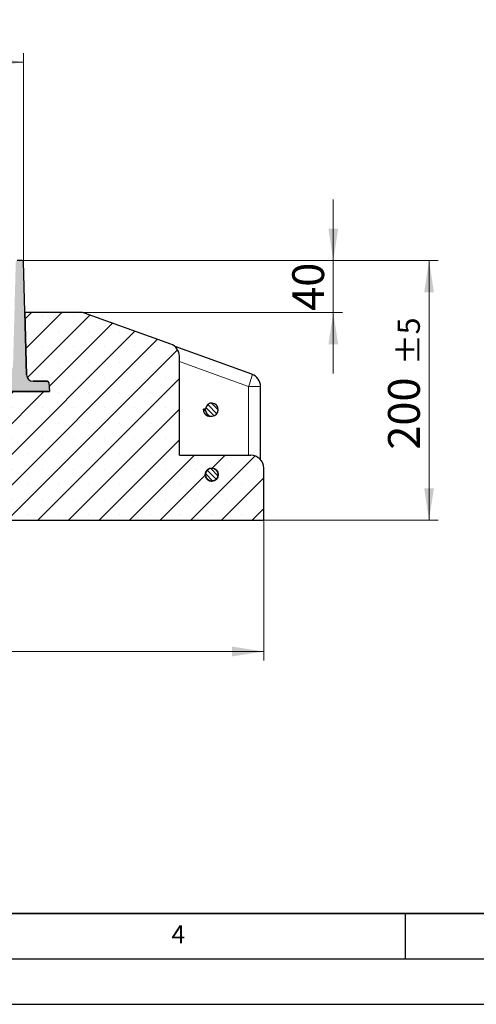
# Model space of a CAD drawing. Units: millimetres. Extents: x 0 to 420, y 0 to 312.
# Drawn here: x 173 to 223, y 0 to 108 of the extents above; entities that cross this region are included whole.
import ezdxf

# ---------------------------------------------------------------- set-up
doc = ezdxf.new("R2010")
doc.units = ezdxf.units.MM
doc.layers.add('LINIEN-DICK', color=7, linetype='Continuous', lineweight=35)
doc.layers.add('LINIEN-DÜNN', color=7, linetype='Continuous')
doc.layers.add('VORLAGE_TEXT', color=7, linetype='Continuous')
doc.styles.add('SLDTEXTSTYLE0', font='TXT', dxfattribs={"width": 0.605})
doc.dimstyles.new('SLDDIMSTYLE0', dxfattribs={"dimtxt": 3.5, "dimasz": 3.5, "dimexe": 0, "dimexo": 0.0625, "dimgap": 0.875, "dimtad": 1, "dimlfac": 7, "dimrnd": 1e-09, "dimzin": 12, "dimdsep": 46, "dimtxsty": 'SLDTEXTSTYLE0', "dimsah": 1, "dimcen": 0.09, "dimadec": 0, "dimazin": 3, "dimtfac": 1, "dimtdec": 3, "dimtofl": 0, "dimtmove": 0, "dimatfit": 3, "dimfxl": 0, "dimfrac": 2, "dimtolj": 1, "dimtzin": 12, "dimarcsym": 0})
doc.dimstyles.new('SLDDIMSTYLE1', dxfattribs={"dimtxt": 3.5, "dimasz": 3.5, "dimexe": 0, "dimexo": 0.0625, "dimgap": 0.875, "dimtad": 1, "dimlfac": 7, "dimrnd": 1e-09, "dimzin": 12, "dimdsep": 46, "dimtxsty": 'SLDTEXTSTYLE0', "dimsah": 1, "dimcen": 0.09, "dimadec": 0, "dimazin": 3, "dimtol": 1, "dimtp": 5, "dimtm": 5, "dimtfac": 1, "dimtdec": 0, "dimtofl": 0, "dimtmove": 0, "dimatfit": 3, "dimfxl": 0, "dimfrac": 2, "dimtolj": 1, "dimarcsym": 0})
doc.dimstyles.new('SLDDIMSTYLE2', dxfattribs={"dimtxt": 3.5, "dimasz": 3.5, "dimexe": 0, "dimexo": 0.0625, "dimgap": 0.875, "dimtad": 1, "dimlfac": 7, "dimrnd": 1e-09, "dimzin": 12, "dimdsep": 46, "dimtxsty": 'SLDTEXTSTYLE0', "dimsah": 1, "dimcen": 0.09, "dimadec": 0, "dimazin": 3, "dimtfac": 1, "dimtdec": 3, "dimtmove": 0, "dimatfit": 0, "dimfxl": 0, "dimfrac": 2, "dimtolj": 1, "dimtzin": 12, "dimarcsym": 0})
doc.dimstyles.new('SLDDIMSTYLE3', dxfattribs={"dimtxt": 3.5, "dimasz": 3.5, "dimexe": 0, "dimexo": 0.0625, "dimgap": 0.875, "dimtad": 1, "dimdec": 0, "dimlfac": 7, "dimrnd": 1e-09, "dimzin": 12, "dimdsep": 46, "dimtxsty": 'SLDTEXTSTYLE0', "dimsah": 1, "dimcen": 0.09, "dimadec": 0, "dimazin": 3, "dimtfac": 1, "dimtdec": 3, "dimtofl": 0, "dimtmove": 0, "dimatfit": 3, "dimfxl": 0, "dimfrac": 2, "dimtolj": 1, "dimtzin": 12, "dimarcsym": 0})

# ---------------------------------------------------------------- blocks, each defined once
blk = doc.blocks.new('_D_1')
at = {"color": 7, "linetype": 'Continuous', "lineweight": 18}
for p, q in [((49.42, 53.22), (49.42, 37.85)), ((199.42, 53.22), (199.42, 37.85)), ((49.42, 38.85), (199.42, 38.85))]:
    blk.add_line(p, q, dxfattribs=at)
for points in [[(49.42, 38.85), (52.92, 38.31), (52.92, 39.39)], [(199.42, 38.85), (195.92, 39.39), (195.92, 38.31)]]:
    blk.add_solid(points, dxfattribs=at)
at = {"color": 7, "linetype": 'Continuous', "lineweight": 18, "char_height": 3.5, "attachment_point": 1, "style": 'SLDTEXTSTYLE0'}
for s, insert in [('%%c', (116.52, 43.36)), ('1050', (121.62, 43.37))]:
    blk.add_mtext(s, dxfattribs=dict(at, insert=insert))
blk = doc.blocks.new('_D_2')
at = {"color": 7, "linetype": 'Continuous', "lineweight": 18}
for p, q in [((172.95, 81.9), (218.61, 81.9)), ((217.61, 53.32), (217.61, 81.9)), ((199.52, 53.32), (218.61, 53.32))]:
    blk.add_line(p, q, dxfattribs=at)
for points in [[(217.61, 81.9), (217.08, 78.4), (218.15, 78.4)], [(217.61, 53.32), (218.15, 56.82), (217.08, 56.82)]]:
    blk.add_solid(points, dxfattribs=at)
at = {"color": 7, "linetype": 'Continuous', "lineweight": 18, "attachment_point": 1, "rotation": 90, "style": 'SLDTEXTSTYLE0'}
for s, insert, char_height in [('±5', (214.15, 70.43), 2.45), ('200', (213.1, 61.07), 3.5)]:
    blk.add_mtext(s, dxfattribs=dict(at, insert=insert, char_height=char_height))
blk = doc.blocks.new('_D_5')
at = {"color": 7, "linetype": 'Continuous', "lineweight": 18}
for p, q in [((207.07, 81.9), (207.07, 88.63)), ((172.95, 81.9), (208.07, 81.9)), ((207.07, 76.18), (207.07, 81.9)), ((179.32, 76.18), (208.07, 76.18)), ((207.07, 76.18), (207.07, 69.45))]:
    blk.add_line(p, q, dxfattribs=at)
for points in [[(207.07, 81.9), (207.61, 85.4), (206.54, 85.4)], [(207.07, 76.18), (206.54, 72.68), (207.61, 72.68)]]:
    blk.add_solid(points, dxfattribs=at)
at = {"color": 7, "linetype": 'Continuous', "lineweight": 18, "insert": (202.56, 76.36), "char_height": 3.5, "attachment_point": 1, "rotation": 90, "style": 'SLDTEXTSTYLE0'}
blk.add_mtext('40', dxfattribs=at)
blk = doc.blocks.new('_D_8')
at = {"color": 7, "linetype": 'Continuous', "lineweight": 18}
for p, q in [((75.84, 81.85), (75.84, 104.75)), ((172.99, 81.85), (172.99, 104.75)), ((75.84, 103.75), (172.99, 103.75))]:
    blk.add_line(p, q, dxfattribs=at)
for points in [[(75.84, 103.75), (79.34, 103.21), (79.34, 104.28)], [(172.99, 103.75), (169.49, 104.28), (169.49, 103.21)]]:
    blk.add_solid(points, dxfattribs=at)
at = {"color": 7, "linetype": 'Continuous', "lineweight": 18, "char_height": 3.5, "attachment_point": 1, "style": 'SLDTEXTSTYLE0'}
for s, insert in [('%%c', (117.85, 108.26)), ('680', (122.96, 108.27))]:
    blk.add_mtext(s, dxfattribs=dict(at, insert=insert))

msp = doc.modelspace()

# ---------------------------------------------------------------- hatches: boundary and pattern name
at = {"linetype": 'Continuous', "lineweight": 18}
h = msp.add_hatch(color=7, dxfattribs=at)
edge = h.paths.add_edge_path(flags=0)
edge.add_arc((171.1119, 70.3236), 0.7143, 270, 358.5, ccw=False)
edge.add_line((171.1119, 69.6093), (170.1467, 69.6093))
edge.add_line((170.1467, 69.6093), (169.9866, 68.5379))
edge.add_line((169.9866, 68.5379), (168.2723, 68.5379))
edge.add_line((168.2723, 68.5379), (168.1122, 69.6093))
edge.add_line((168.1122, 69.6093), (167.2723, 69.6093))
edge.add_line((167.2723, 69.6093), (167.3471, 67.4664))
edge.add_line((167.3471, 67.4664), (175.8437, 67.4664))
edge.add_line((175.8437, 67.4664), (175.7552, 68.4789))
edge.add_arc((175.6129, 68.4664), 0.1429, 5, 90)
edge.add_line((175.6129, 68.6093), (174.0303, 68.6093))
edge.add_arc((174.0303, 69.3236), 0.7143, 181.5, 270, ccw=False)
edge.add_line((173.3163, 69.3049), (172.9902, 81.7559))
edge.add_arc((172.8474, 81.7522), 0.1429, 1.5, 90)
edge.add_line((172.8474, 81.895), (172.2686, 81.895))
edge.add_arc((172.2686, 81.7522), 0.1429, 90, 178.5)
edge.add_line((172.1258, 81.7559), (171.826, 70.3049))
h = msp.add_hatch(dxfattribs=at)
h.set_pattern_fill('SACNCR', style=0)
edge = h.paths.add_edge_path(flags=0)
edge.add_line((175.7552, 68.4789), (175.8437, 67.4664))
edge.add_line((175.8437, 67.4664), (167.2723, 67.4664))
edge.add_line((167.2723, 67.4664), (167.2723, 53.3236))
edge.add_line((167.2723, 53.3236), (199.4152, 53.3236))
edge.add_line((199.4152, 53.3236), (199.4152, 59.0379))
edge.add_arc((197.9866, 59.0379), 1.4286, 0, 90)
edge.add_line((197.9866, 60.4664), (190.1295, 60.4664))
edge.add_line((190.1295, 60.4664), (190.1295, 71.3573))
edge.add_arc((188.7009, 71.3573), 1.4286, 0, 70.297142)
edge.add_line((189.1825, 72.7023), (179.7026, 76.0971))
edge.add_arc((179.221, 74.7522), 1.4286, 70.297142, 90)
edge.add_line((179.221, 76.1807), (173.1394, 76.1807))
edge.add_line((173.1394, 76.1807), (173.3195, 69.3049))
edge.add_arc((174.0335, 69.3236), 0.7143, 181.5, 270)
edge.add_line((174.0335, 68.6093), (175.6129, 68.6093))
edge.add_arc((175.6129, 68.4664), 0.1429, 5, 90, ccw=False)
edge = h.paths.add_edge_path(flags=0)
edge.add_arc((193.7009, 58.3236), 0.7143, 0, 360)
h = msp.add_hatch(dxfattribs=at)
h.set_pattern_fill('ANSI31', scale=0.125, angle=90, style=0)
edge = h.paths.add_edge_path(flags=0)
edge.add_arc((193.7009, 65.4668), 0.7143, 185.73917, 534.26083)
edge.add_line((192.9902, 65.5382), (192.9902, 65.3953))
h = msp.add_hatch(dxfattribs=at)
h.set_pattern_fill('ANSI31', scale=0.125, angle=90, style=0)
edge = h.paths.add_edge_path(flags=0)
edge.add_arc((193.7009, 58.3239), 0.7143, 185.73917, 534.26083)
edge.add_line((192.9902, 58.3953), (192.9902, 58.2525))

# ---------------------------------------------------------------- linework, layer by layer
at = {"color": 7, "linetype": 'Continuous', "lineweight": 25}
for p, q in [((172.8474, 81.895), (172.2686, 81.895)), ((173.3163, 69.3049), (172.9902, 81.7559)), ((173.1362, 76.1807), (173.1394, 76.1807)), ((173.1394, 76.1807), (173.3195, 69.3049)), ((179.221, 76.1807), (173.1394, 76.1807)), ((189.1825, 72.7023), (179.7026, 76.0971)), ((198.1239, 69.376), (189.6527, 72.4181)), ((190.1295, 60.4664), (190.1295, 71.3573)), ((175.6129, 68.6093), (174.0303, 68.6093)), ((174.0335, 68.6093), (175.6129, 68.6093)), ((175.7552, 68.4789), (175.8437, 67.4664)), ((175.8437, 67.4664), (167.2723, 67.4664)), ((167.3471, 67.4664), (175.8437, 67.4664)), ((199.0699, 59.9692), (199.0699, 68.032)), ((193.7009, 66.1811), (193.4929, 66.1811)), ((192.7807, 65.4664), (192.7843, 65.5379)), ((192.9902, 65.5382), (192.7843, 65.5382)), ((192.9902, 65.3953), (192.7843, 65.3953)), ((192.9902, 65.3953), (192.9902, 65.5382)), ((193.4715, 64.7525), (193.7009, 64.7525)), ((190.1295, 60.4664), (197.9866, 60.4664)), ((199.4152, 53.3236), (199.4152, 59.0379)), ((192.9902, 58.2525), (192.9901, 58.2525)), ((192.9902, 58.2525), (192.9902, 58.3953)), ((193.6795, 57.6096), (193.7009, 57.6096)), ((167.2723, 53.3236), (199.4152, 53.3236))]:
    msp.add_line(p, q, dxfattribs=at)
at = {"color": 8, "linetype": 'Continuous', "lineweight": 18}
for p, q in [((173.3163, 69.3049), (173.3195, 69.3049)), ((197.7519, 60.4664), (197.7519, 68.032)), ((199.0699, 68.032), (197.7519, 68.032))]:
    msp.add_line(p, q, dxfattribs=at)
at = {"color": 8, "linetype": 'Continuous', "lineweight": 18, "flags": 128}
for points in [[(197.7519, 68.032), (194.0793, 69.3509), (190.1295, 70.7693)], [(197.7519, 68.032), (197.8438, 68.2955), (197.9279, 68.5488), (198.0008, 68.782), (198.0598, 68.9862), (198.1027, 69.1534), (198.1276, 69.2771), (198.1337, 69.3526), (198.1207, 69.377)]]:
    msp.add_lwpolyline(points, dxfattribs=at)
at = {"color": 7, "linetype": 'Continuous', "lineweight": 25}
msp.add_circle((193.7009, 58.3236), 0.7143, dxfattribs=at)
for centre, radius, start, end in [((172.8474, 81.7522), 0.1429, 1.5, 90), ((179.221, 74.7522), 1.4286, 70.297142, 90), ((188.7009, 71.3573), 1.4286, 0, 70.297142), ((174.0303, 69.3236), 0.7143, 181.5, 270), ((174.0335, 69.3236), 0.7143, 181.5, 270), ((175.6129, 68.4664), 0.1429, 5, 90), ((197.6413, 68.032), 1.4286, 0, 70.245839), ((193.7009, 65.4668), 0.7143, 185.73917, 174.26083), ((193.4939, 65.4653), 0.7131, 179.90855, 271.637826), ((197.9866, 59.0379), 1.4286, 0, 90), ((193.7009, 58.3239), 0.7143, 185.73917, 174.26083)]:
    msp.add_arc(centre, radius, start, end, dxfattribs=at)
at = {"layer": 'LINIEN-DICK'}
msp.add_line((20, 10), (415, 10), dxfattribs=at)
at = {"layer": 'LINIEN-DÜNN'}
for p, q in [((215, 10), (215, 5)), ((15, 5), (415, 5)), ((0, 0), (420, 0))]:
    msp.add_line(p, q, dxfattribs=at)

# ---------------------------------------------------------------- texts
at = {"layer": 'VORLAGE_TEXT', "insert": (190.0227, 8.7073), "char_height": 2, "attachment_point": 2, "style": 'SLDTEXTSTYLE0'}
msp.add_mtext('4', dxfattribs=at)

# ---------------------------------------------------------------- dimensions: what is measured, and where the dimension line sits
at = {"color": 7, "linetype": 'Continuous', "lineweight": 18}
dim = msp.add_linear_dim(base=(172.9903, 103.7455), p1=(75.84, 81.7522), p2=(172.9903, 81.7522), text='%%c<>', dimstyle='SLDDIMSTYLE3', dxfattribs=at)
dim.commit()
dim.dimension.update_dxf_attribs({"geometry": '_D_8', "text_midpoint": (124.4152, 103.7455), "dimtype": 160})
for base, p1, dimstyle, picture, middle in [((207.0743, 81.895), (179.221, 76.1807), 'SLDDIMSTYLE2', '_D_5', (207.0743, 79.0379)), ((217.614, 81.895), (199.4152, 53.3236), 'SLDDIMSTYLE1', '_D_2', (217.614, 67.6093))]:
    dim = msp.add_linear_dim(base=base, p1=p1, p2=(172.8474, 81.895), angle=90, dimstyle=dimstyle, dxfattribs=at)
    dim.commit()
    dim.dimension.update_dxf_attribs({"geometry": picture, "text_midpoint": middle, "dimtype": 160})
dim = msp.add_linear_dim(base=(199.4152, 38.8507), p1=(49.4152, 53.3236), p2=(199.4152, 53.3236), angle=0, text='%%c<>', dimstyle='SLDDIMSTYLE0', dxfattribs=at)
dim.commit()
dim.dimension.update_dxf_attribs({"geometry": '_D_1', "text_midpoint": (124.4152, 38.8507), "dimtype": 160})

doc.saveas('drawing.dxf')
